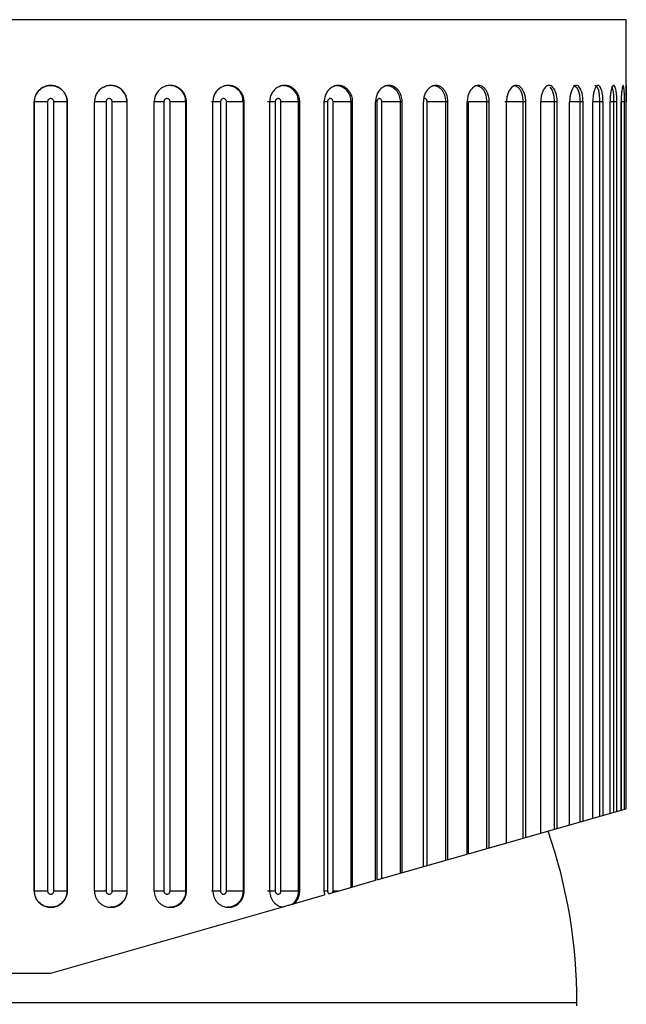
# Paper-space layout '_Right' of a CAD drawing. Units: inches. Extents: x -5.47 to 0.98, y -0.2 to 6.1.
# Drawn here: x -0.04 to 0.69, y 4.92 to 6.1 of the extents above; entities that cross this region are included whole.
import ezdxf

# ---------------------------------------------------------------- set-up
doc = ezdxf.new("R2010")
doc.units = ezdxf.units.IN
doc.header["$MEASUREMENT"] = 0

psp = doc.layouts.new('_Right')

# ---------------------------------------------------------------- linework, layer by layer
at = {"color": 7, "linetype": 'Continuous', "lineweight": 25}
for p, q in [((-0.689, 6.1024), (0.689, 6.1024)), ((0.689, 6.0236), (0.689, 6.1024)), ((0.0637, 6.0217), (0.0654, 6.0224)), ((-0.0196, 6.0041), (-0.0197, 6.0039)), ((-0.0197, 5.0591), (-0.0197, 6.0039)), ((-0.0196, 5.0589), (-0.0196, 6.0041)), ((-0.0037, 6.0041), (-0.0037, 5.0589)), ((0.0037, 5.0589), (0.0037, 6.0041)), ((0.0197, 6.0039), (0.0196, 6.0041)), ((0.0196, 6.0041), (0.0196, 5.0589)), ((0.0197, 5.0591), (0.0197, 6.0039)), ((0.0524, 5.0591), (0.0524, 6.0039)), ((0.0662, 6.0041), (0.0662, 5.0589)), ((0.0737, 5.0589), (0.0737, 6.0041)), ((0.0916, 6.0039), (0.091, 6.0041)), ((0.091, 6.0041), (0.091, 5.0589)), ((0.0916, 5.0591), (0.0916, 6.0039)), ((0.1239, 5.0591), (0.1239, 6.0039)), ((0.1355, 6.0041), (0.1355, 5.0589)), ((0.1428, 5.0589), (0.1428, 6.0041)), ((0.1624, 6.0039), (0.1615, 6.0041)), ((0.1615, 6.0041), (0.1615, 5.0589)), ((0.1624, 5.0591), (0.1624, 6.0039)), ((0.1941, 5.0591), (0.1941, 6.0039)), ((0.2033, 6.0041), (0.2033, 5.0589)), ((0.2104, 5.0589), (0.2104, 6.0041)), ((0.2315, 6.0039), (0.2302, 6.0041)), ((0.2302, 6.0041), (0.2302, 5.0589)), ((0.2315, 5.0591), (0.2315, 6.0039)), ((0.2621, 5.0591), (0.2621, 6.0039)), ((0.2688, 6.0041), (0.2688, 5.0589)), ((0.2756, 5.0589), (0.2756, 6.0041)), ((0.2981, 6.0039), (0.2963, 6.0041)), ((0.2963, 6.0041), (0.2963, 5.0589)), ((0.2981, 5.0591), (0.2981, 6.0039)), ((0.3273, 5.0591), (0.3273, 6.0039)), ((0.3314, 6.0041), (0.3314, 5.0589)), ((0.3379, 5.0589), (0.3379, 6.0041)), ((0.3614, 6.0039), (0.3592, 6.0041)), ((0.3592, 6.0041), (0.3592, 5.0633)), ((0.3614, 5.0639), (0.3614, 6.0039)), ((0.3889, 5.0717), (0.3889, 6.0039)), ((0.3904, 6.0041), (0.3904, 5.0722)), ((0.3964, 5.0739), (0.3964, 6.0041)), ((0.4207, 6.0039), (0.4182, 6.0041)), ((0.4182, 6.0041), (0.4182, 5.0801)), ((0.4207, 5.0808), (0.4207, 6.0039)), ((0.4462, 5.0881), (0.4462, 6.0039)), ((0.4506, 5.0894), (0.4506, 6.0041)), ((0.4755, 6.0039), (0.4726, 6.0041)), ((0.4726, 6.0041), (0.4726, 5.0957)), ((0.4755, 5.0965), (0.4755, 6.0039)), ((0.4986, 5.1031), (0.4986, 6.0039)), ((0.4999, 5.1035), (0.4999, 6.0041)), ((0.525, 6.0039), (0.5218, 6.0041)), ((0.5218, 6.0041), (0.5218, 5.1097)), ((0.525, 5.1106), (0.525, 6.0039)), ((0.5456, 5.1165), (0.5456, 6.0039)), ((0.5687, 6.0039), (0.5653, 6.0041)), ((0.5653, 6.0041), (0.5653, 5.1222)), ((0.5687, 5.1231), (0.5687, 6.0039)), ((0.5866, 5.1282), (0.5866, 6.0039)), ((0.6063, 6.0039), (0.6026, 6.0041)), ((0.6026, 6.0041), (0.6026, 5.1328)), ((0.6063, 5.1338), (0.6063, 6.0039)), ((0.6211, 5.1381), (0.6211, 6.0039)), ((0.6372, 6.0039), (0.6334, 6.0041)), ((0.6334, 6.0041), (0.6334, 5.1416)), ((0.6372, 5.1427), (0.6372, 6.0039)), ((0.6489, 5.146), (0.6489, 6.0039)), ((0.6611, 6.0039), (0.6571, 6.0041)), ((0.6571, 6.0041), (0.6571, 5.1484)), ((0.6611, 5.1495), (0.6611, 6.0039)), ((0.6696, 5.1519), (0.6696, 6.0039)), ((0.6777, 6.0039), (0.6737, 6.0041)), ((0.6737, 6.0041), (0.6737, 5.1531)), ((0.6777, 5.1543), (0.6777, 6.0039)), ((0.687, 6.0039), (0.6829, 6.0041)), ((0.6829, 6.0041), (0.6829, 5.1557)), ((0.6829, 5.1557), (0.6829, 6.0039)), ((0.687, 5.1569), (0.687, 6.0039)), ((0.6887, 5.1574), (0.6887, 6.0039)), ((0.4999, 5.1035), (0.6829, 5.1557)), ((0.6829, 5.1557), (0.6887, 5.1574)), ((0.3904, 5.0722), (0.4986, 5.1031)), ((0.3441, 5.0589), (0.3889, 5.0717)), ((-0.0197, 5.0591), (-0.0196, 5.0589)), ((0.0196, 5.0589), (0.0197, 5.0591)), ((0.091, 5.0589), (0.0916, 5.0591)), ((0.1615, 5.0589), (0.1624, 5.0591)), ((0.2302, 5.0589), (0.2315, 5.0591)), ((0.2963, 5.0589), (0.2981, 5.0591)), ((0.2918, 5.044), (0.3278, 5.0543)), ((0.3329, 5.0557), (0.3375, 5.057)), ((0, 4.9606), (0.2768, 5.0397)), ((-0.689, 4.9606), (0, 4.9606)), ((0.6299, 4.9213), (0.6299, 4.9252))]:
    psp.add_line(p, q, dxfattribs=at)
at = {"color": 8, "linetype": 'Continuous', "lineweight": 25}
for p, q in [((0.6737, 6.0041), (0.6695, 6.0041)), ((-0.6299, 4.9252), (0.6299, 4.9252))]:
    psp.add_line(p, q, dxfattribs=at)
at = {"color": 8, "linetype": 'Continuous', "lineweight": 25, "flags": 128}
for points in [[(0.4027, 6.0234), (0.4045, 6.0235), (0.4095, 6.0217), (0.4138, 6.0178), (0.4168, 6.0124), (0.4182, 6.0061), (0.4182, 6.0041), (0.4182, 6.0041), (0.4182, 6.0041)], [(0.4584, 6.0234), (0.46, 6.0235), (0.4647, 6.0217), (0.4686, 6.0178), (0.4713, 6.0124), (0.4726, 6.0061), (0.4726, 6.0041), (0.4726, 6.0041), (0.4726, 6.0041)], [(0.5091, 6.0234), (0.5106, 6.0235), (0.5148, 6.0217), (0.5183, 6.0178), (0.5207, 6.0124), (0.5218, 6.0061), (0.5218, 6.0041), (0.5218, 6.0041), (0.5218, 6.0041)], [(0.5542, 6.0234), (0.5555, 6.0235), (0.5592, 6.0217), (0.5623, 6.0178), (0.5644, 6.0124), (0.5653, 6.0061), (0.5653, 6.0041), (0.5653, 6.0041), (0.5653, 6.0041)], [(0.5976, 6.0216), (0.6001, 6.0178), (0.6019, 6.0124), (0.6026, 6.0061), (0.6026, 6.0041), (0.6026, 6.0041), (0.6026, 6.0041)], [(0.6258, 6.0234), (0.6267, 6.0235), (0.6292, 6.0217), (0.6313, 6.0178), (0.6328, 6.0124), (0.6334, 6.0061), (0.6334, 6.0041), (0.6334, 6.0041), (0.6334, 6.0041)], [(0.6515, 6.0234), (0.6522, 6.0235), (0.6541, 6.0217), (0.6557, 6.0178), (0.6567, 6.0124), (0.6571, 6.0061), (0.6571, 6.0041), (0.6571, 6.0041), (0.6571, 6.0041)], [(0.6712, 6.0226), (0.6718, 6.0217), (0.6728, 6.0178), (0.6735, 6.0124), (0.6737, 6.0061), (0.6737, 6.0041), (0.6737, 6.0041), (0.6737, 6.0041)]]:
    psp.add_lwpolyline(points, dxfattribs=at)
at = {"color": 7, "linetype": 'Continuous', "lineweight": 25}
for centre, radius, start, end in [((0.072, 6.0043), 0.0191, 359.2559, 94.7731), ((0, 4.9252), 0.6299, 0, 19.0458)]:
    psp.add_arc(centre, radius, start, end, dxfattribs=at)
at = {"color": 8, "linetype": 'Continuous', "lineweight": 25}
for centre, radius, start, end in [((0.1426, 6.0045), 0.0189, 358.7705, 90.3726), ((0.2115, 6.0047), 0.0187, 358.1023, 89.2818), ((0.2779, 6.0049), 0.0184, 357.2489, 87.6737), ((0.3411, 6.0052), 0.0182, 356.2341, 85.4721)]:
    psp.add_arc(centre, radius, start, end, dxfattribs=at)
at = {"color": 7, "linetype": 'Continuous', "lineweight": 25}
for points, knots in [([(0.0197, 6.0039), (0.0197, 6.0048), (0.0196, 6.0067), (0.0189, 6.0096), (0.0177, 6.0127), (0.0158, 6.0159), (0.013, 6.019), (0.0093, 6.0215), (0.0048, 6.0232), (-0.0001, 6.0238), (-0.0068, 6.023), (-0.0134, 6.0192), (-0.0176, 6.0134), (-0.0194, 6.0085), (-0.0196, 6.0054), (-0.0197, 6.0039)], [0, 0, 0, 0, 0.042536, 0.090651, 0.144858, 0.205452, 0.272346, 0.344893, 0.421766, 0.501001, 0.584331, 0.74992, 0.848292, 0.931266, 1, 1, 1, 1]), ([(-0.0196, 6.0041), (-0.0196, 6.0092), (-0.0175, 6.0143), (-0.0102, 6.0215), (-0.0051, 6.0236), (0.0051, 6.0236), (0.0102, 6.0216), (0.0175, 6.0143), (0.0196, 6.0092), (0.0196, 6.0041)], [0, 0, 0, 0, 0.25, 0.25, 0.5, 0.5, 0.75, 0.75, 1, 1, 1, 1]), ([(0.0916, 6.0039), (0.0915, 6.0048), (0.0915, 6.0067), (0.0908, 6.0096), (0.0896, 6.0127), (0.0877, 6.0159), (0.0849, 6.019), (0.0812, 6.0215), (0.0768, 6.0232), (0.0719, 6.0238), (0.0652, 6.023), (0.0587, 6.0192), (0.0545, 6.0134), (0.0527, 6.0085), (0.0525, 6.0054), (0.0524, 6.0039)], [0, 0, 0, 0, 0.042536, 0.090651, 0.144858, 0.205452, 0.272346, 0.344893, 0.421766, 0.501001, 0.584331, 0.74992, 0.848292, 0.931266, 1, 1, 1, 1]), ([(0.1624, 6.0039), (0.1624, 6.0048), (0.1623, 6.0067), (0.1617, 6.0096), (0.1605, 6.0127), (0.1586, 6.0159), (0.1559, 6.019), (0.1523, 6.0215), (0.148, 6.0232), (0.1432, 6.0238), (0.1366, 6.023), (0.1302, 6.0192), (0.126, 6.0134), (0.1242, 6.0085), (0.124, 6.0054), (0.1239, 6.0039)], [0, 0, 0, 0, 0.042536, 0.090651, 0.144858, 0.205452, 0.272346, 0.344893, 0.421766, 0.501001, 0.584331, 0.74992, 0.848292, 0.931266, 1, 1, 1, 1]), ([(0.2315, 6.0039), (0.2315, 6.0048), (0.2314, 6.0067), (0.2308, 6.0096), (0.2297, 6.0127), (0.2278, 6.0159), (0.2252, 6.019), (0.2217, 6.0215), (0.2175, 6.0232), (0.2128, 6.0238), (0.2064, 6.023), (0.2002, 6.0192), (0.1961, 6.0134), (0.1944, 6.0085), (0.1942, 6.0054), (0.1941, 6.0039)], [0, 0, 0, 0, 0.042536, 0.090651, 0.144858, 0.205452, 0.272346, 0.344893, 0.421766, 0.501001, 0.584331, 0.74992, 0.848292, 0.931266, 1, 1, 1, 1]), ([(0.2981, 6.0039), (0.2981, 6.0048), (0.298, 6.0067), (0.2974, 6.0096), (0.2963, 6.0127), (0.2946, 6.0159), (0.292, 6.019), (0.2886, 6.0215), (0.2846, 6.0232), (0.2802, 6.0238), (0.274, 6.023), (0.268, 6.0192), (0.2641, 6.0134), (0.2624, 6.0085), (0.2622, 6.0054), (0.2621, 6.0039)], [0, 0, 0, 0, 0.042536, 0.090651, 0.144858, 0.205452, 0.272346, 0.344893, 0.421766, 0.501001, 0.584331, 0.74992, 0.848292, 0.931266, 1, 1, 1, 1]), ([(0.3614, 6.0039), (0.3614, 6.0048), (0.3613, 6.0067), (0.3608, 6.0096), (0.3597, 6.0127), (0.358, 6.0159), (0.3556, 6.019), (0.3525, 6.0215), (0.3486, 6.0232), (0.3444, 6.0238), (0.3386, 6.023), (0.3329, 6.0192), (0.3292, 6.0134), (0.3276, 6.0085), (0.3274, 6.0054), (0.3273, 6.0039)], [0, 0, 0, 0, 0.042536, 0.090651, 0.144858, 0.205452, 0.272346, 0.344893, 0.421766, 0.501001, 0.584331, 0.74992, 0.848292, 0.931266, 1, 1, 1, 1]), ([(0.4207, 6.0039), (0.4207, 6.0048), (0.4206, 6.0067), (0.4201, 6.0096), (0.4192, 6.0127), (0.4176, 6.0159), (0.4154, 6.019), (0.4124, 6.0215), (0.4088, 6.0232), (0.4049, 6.0238), (0.3994, 6.023), (0.3941, 6.0192), (0.3906, 6.0134), (0.3891, 6.0085), (0.389, 6.0054), (0.3889, 6.0039)], [0, 0, 0, 0, 0.042536, 0.090651, 0.144858, 0.205452, 0.272346, 0.344893, 0.421766, 0.501001, 0.584331, 0.74992, 0.848292, 0.931266, 1, 1, 1, 1]), ([(0.4755, 6.0039), (0.4754, 6.0048), (0.4754, 6.0067), (0.4749, 6.0096), (0.474, 6.0127), (0.4726, 6.0159), (0.4705, 6.019), (0.4678, 6.0215), (0.4646, 6.0232), (0.461, 6.0238), (0.4559, 6.023), (0.451, 6.0192), (0.4478, 6.0134), (0.4464, 6.0085), (0.4463, 6.0054), (0.4462, 6.0039)], [0, 0, 0, 0, 0.042536, 0.090651, 0.144858, 0.205452, 0.272346, 0.344893, 0.421766, 0.501001, 0.584331, 0.74992, 0.848292, 0.931266, 1, 1, 1, 1]), ([(0.525, 6.0039), (0.525, 6.0048), (0.5249, 6.0067), (0.5245, 6.0096), (0.5237, 6.0127), (0.5224, 6.0159), (0.5206, 6.019), (0.5181, 6.0215), (0.5152, 6.0232), (0.512, 6.0238), (0.5074, 6.023), (0.503, 6.0192), (0.5001, 6.0134), (0.4988, 6.0085), (0.4987, 6.0054), (0.4986, 6.0039)], [0, 0, 0, 0, 0.0425361, 0.0906512, 0.1448575, 0.2054516, 0.2723464, 0.3448933, 0.4217662, 0.5010006, 0.5843307, 0.7499203, 0.8482919, 0.9312656, 1, 1, 1, 1]), ([(0.5687, 6.0039), (0.5687, 6.0048), (0.5687, 6.0067), (0.5683, 6.0096), (0.5676, 6.0127), (0.5665, 6.0159), (0.5649, 6.019), (0.5627, 6.0215), (0.5602, 6.0232), (0.5574, 6.0238), (0.5534, 6.023), (0.5494, 6.0192), (0.5469, 6.0134), (0.5458, 6.0085), (0.5457, 6.0054), (0.5456, 6.0039)], [0, 0, 0, 0, 0.042536, 0.090651, 0.144858, 0.205452, 0.272346, 0.344893, 0.421766, 0.501001, 0.584331, 0.74992, 0.848292, 0.931266, 1, 1, 1, 1]), ([(0.6063, 6.0039), (0.6063, 6.0048), (0.6062, 6.0067), (0.6059, 6.0096), (0.6053, 6.0127), (0.6044, 6.0159), (0.603, 6.019), (0.6012, 6.0215), (0.599, 6.0232), (0.5966, 6.0238), (0.5932, 6.023), (0.5899, 6.0192), (0.5877, 6.0134), (0.5867, 6.0085), (0.5866, 6.0054), (0.5866, 6.0039)], [0, 0, 0, 0, 0.0425361, 0.0906512, 0.1448575, 0.2054516, 0.2723464, 0.3448933, 0.4217662, 0.5010006, 0.5843307, 0.7499203, 0.8482919, 0.9312656, 1, 1, 1, 1]), ([(0.6372, 6.0039), (0.6371, 6.0048), (0.6371, 6.0067), (0.6369, 6.0096), (0.6364, 6.0127), (0.6356, 6.0159), (0.6345, 6.019), (0.6331, 6.0215), (0.6313, 6.0232), (0.6294, 6.0238), (0.6266, 6.023), (0.6239, 6.0192), (0.6221, 6.0134), (0.6213, 6.0085), (0.6212, 6.0054), (0.6211, 6.0039)], [0, 0, 0, 0, 0.042536, 0.090651, 0.144858, 0.205452, 0.272346, 0.344893, 0.421766, 0.501001, 0.584331, 0.74992, 0.848292, 0.931266, 1, 1, 1, 1]), ([(0.6611, 6.0039), (0.6611, 6.0048), (0.661, 6.0067), (0.6609, 6.0096), (0.6605, 6.0127), (0.6599, 6.0159), (0.6591, 6.019), (0.658, 6.0215), (0.6567, 6.0232), (0.6553, 6.0238), (0.6531, 6.023), (0.651, 6.0192), (0.6496, 6.0134), (0.649, 6.0085), (0.6489, 6.0054), (0.6489, 6.0039)], [0, 0, 0, 0, 0.042536, 0.090651, 0.144858, 0.205452, 0.272346, 0.344893, 0.421766, 0.501001, 0.584331, 0.74992, 0.848292, 0.931266, 1, 1, 1, 1]), ([(0.6777, 6.0039), (0.6777, 6.0048), (0.6777, 6.0067), (0.6776, 6.0096), (0.6774, 6.0127), (0.677, 6.0159), (0.6764, 6.019), (0.6757, 6.0215), (0.6749, 6.0232), (0.6739, 6.0238), (0.6725, 6.023), (0.671, 6.0192), (0.6701, 6.0134), (0.6696, 6.0085), (0.6696, 6.0054), (0.6696, 6.0039)], [0, 0, 0, 0, 0.042536, 0.090651, 0.144858, 0.205452, 0.272346, 0.344893, 0.421766, 0.501001, 0.584331, 0.74992, 0.848292, 0.931266, 1, 1, 1, 1]), ([(0.687, 6.0039), (0.687, 6.0048), (0.687, 6.0067), (0.6869, 6.0096), (0.6868, 6.0127), (0.6866, 6.0159), (0.6864, 6.019), (0.686, 6.0215), (0.6856, 6.0232), (0.6852, 6.0238), (0.6845, 6.023), (0.6837, 6.0192), (0.6831, 6.0134), (0.6829, 6.0085), (0.6829, 6.0054), (0.6829, 6.0039)], [0, 0, 0, 0, 0.042536, 0.090651, 0.144858, 0.205452, 0.272346, 0.344893, 0.421766, 0.501001, 0.584331, 0.74992, 0.848292, 0.931266, 1, 1, 1, 1]), ([(0.6887, 6.0039), (0.6887, 6.0048), (0.6887, 6.0067), (0.6887, 6.0096), (0.6887, 6.0127), (0.6888, 6.0159), (0.6888, 6.019), (0.6889, 6.0215), (0.6889, 6.0232), (0.689, 6.0238), (0.6889, 6.023), (0.6889, 6.0192), (0.6888, 6.0134), (0.6887, 6.0085), (0.6887, 6.0054), (0.6887, 6.0039)], [0, 0, 0, 0, 0.042536, 0.090651, 0.144858, 0.205452, 0.272346, 0.344893, 0.421766, 0.501001, 0.584331, 0.74992, 0.848292, 0.931266, 1, 1, 1, 1]), ([(-0.0037, 6.0041), (-0.0078, 6.0041), (-0.0118, 6.0041), (-0.0177, 6.0041), (-0.0195, 6.0041), (-0.0196, 6.0041)], [0, 0, 0, 0, 0.5, 0.5, 1, 1, 1, 1]), ([(0.0037, 6.0041), (0.0037, 6.0042), (0.0037, 6.0043), (0.0037, 6.0045), (0.0037, 6.0049), (0.0036, 6.0053), (0.0034, 6.0057), (0.0032, 6.0061), (0.003, 6.0064), (0.0027, 6.0067), (0.0024, 6.007), (0.002, 6.0073), (0.0016, 6.0075), (0.0013, 6.0077), (0.0008, 6.0078), (0.0004, 6.0078), (0, 6.0079), (-0.0004, 6.0079), (-0.0008, 6.0078), (-0.0012, 6.0077), (-0.0016, 6.0075), (-0.002, 6.0073), (-0.0023, 6.0071), (-0.0027, 6.0068), (-0.0029, 6.0064), (-0.0032, 6.0061), (-0.0034, 6.0057), (-0.0035, 6.0053), (-0.0037, 6.0049), (-0.0037, 6.0045), (-0.0037, 6.0041)], [0, 0, 0, 0, 0.0000101869, 0.0000101869, 0.0000101869, 0.0000431113, 0.0000431113, 0.0000431113, 0.0000759037, 0.0000759037, 0.0000759037, 0.0001084956, 0.0001084956, 0.0001084956, 0.0001409055, 0.0001409055, 0.0001409055, 0.0001732328, 0.0001732328, 0.0001732328, 0.0002056146, 0.0002056146, 0.0002056146, 0.0002381642, 0.0002381642, 0.0002381642, 0.000270928, 0.000270928, 0.000270928, 0.0003038441, 0.0003038441, 0.0003038441, 0.0003038441]), ([(0.0196, 6.0041), (0.0195, 6.0041), (0.0177, 6.0041), (0.0118, 6.0041), (0.0078, 6.0041), (0.0037, 6.0041)], [0, 0, 0, 0, 0.5, 0.5, 1, 1, 1, 1]), ([(0.0662, 6.0041), (0.0622, 6.0041), (0.0583, 6.0041), (0.0531, 6.0041), (0.0518, 6.0041), (0.0521, 6.0041)], [0, 0, 0, 0, 0.5, 0.5, 1, 1, 1, 1]), ([(0.0737, 6.0041), (0.0737, 6.0042), (0.0737, 6.0043), (0.0737, 6.0045), (0.0736, 6.0049), (0.0735, 6.0053), (0.0733, 6.0057), (0.0731, 6.0061), (0.0729, 6.0064), (0.0726, 6.0067), (0.0723, 6.007), (0.072, 6.0073), (0.0716, 6.0075), (0.0712, 6.0077), (0.0708, 6.0078), (0.0704, 6.0078), (0.07, 6.0079), (0.0695, 6.0079), (0.0691, 6.0078), (0.0687, 6.0077), (0.0683, 6.0075), (0.068, 6.0073), (0.0676, 6.0071), (0.0673, 6.0068), (0.0671, 6.0064), (0.0668, 6.0061), (0.0666, 6.0057), (0.0665, 6.0053), (0.0663, 6.0049), (0.0662, 6.0045), (0.0662, 6.0041)], [0, 0, 0, 0, 0.0000101869, 0.0000101869, 0.0000101869, 0.0000431113, 0.0000431113, 0.0000431113, 0.0000759037, 0.0000759037, 0.0000759037, 0.0001084956, 0.0001084956, 0.0001084956, 0.0001409055, 0.0001409055, 0.0001409055, 0.0001732328, 0.0001732328, 0.0001732328, 0.0002056146, 0.0002056146, 0.0002056146, 0.0002381642, 0.0002381642, 0.0002381642, 0.000270928, 0.000270928, 0.000270928, 0.0003038441, 0.0003038441, 0.0003038441, 0.0003038441]), ([(0.091, 6.0041), (0.0905, 6.0041), (0.0883, 6.0041), (0.0819, 6.0041), (0.0777, 6.0041), (0.0737, 6.0041)], [0, 0, 0, 0, 0.5, 0.5, 1, 1, 1, 1]), ([(0.1355, 6.0041), (0.1315, 6.0041), (0.1279, 6.0041), (0.1234, 6.0041), (0.1225, 6.0041), (0.1232, 6.0041)], [0, 0, 0, 0, 0.5, 0.5, 1, 1, 1, 1]), ([(0.1428, 6.0041), (0.1428, 6.0042), (0.1428, 6.0043), (0.1428, 6.0045), (0.1427, 6.0049), (0.1426, 6.0053), (0.1425, 6.0057), (0.1423, 6.0061), (0.142, 6.0064), (0.1418, 6.0067), (0.1415, 6.007), (0.1411, 6.0073), (0.1408, 6.0075), (0.1404, 6.0077), (0.14, 6.0078), (0.1396, 6.0078), (0.1392, 6.0079), (0.1387, 6.0079), (0.1383, 6.0078), (0.1379, 6.0077), (0.1376, 6.0075), (0.1372, 6.0073), (0.1369, 6.0071), (0.1365, 6.0068), (0.1363, 6.0064), (0.136, 6.0061), (0.1358, 6.0057), (0.1357, 6.0053), (0.1356, 6.0049), (0.1355, 6.0045), (0.1355, 6.0041)], [0, 0, 0, 0, 0.0000101869, 0.0000101869, 0.0000101869, 0.0000431113, 0.0000431113, 0.0000431113, 0.0000759037, 0.0000759037, 0.0000759037, 0.0001084956, 0.0001084956, 0.0001084956, 0.0001409055, 0.0001409055, 0.0001409055, 0.0001732328, 0.0001732328, 0.0001732328, 0.0002056146, 0.0002056146, 0.0002056146, 0.0002381642, 0.0002381642, 0.0002381642, 0.000270928, 0.000270928, 0.000270928, 0.0003038441, 0.0003038441, 0.0003038441, 0.0003038441]), ([(0.1615, 6.0041), (0.1605, 6.0041), (0.158, 6.0041), (0.1511, 6.0041), (0.1468, 6.0041), (0.1428, 6.0041)], [0, 0, 0, 0, 0.5, 0.5, 1, 1, 1, 1]), ([(0.2104, 6.0041), (0.2104, 6.0042), (0.2104, 6.0043), (0.2104, 6.0045), (0.2103, 6.0049), (0.2102, 6.0053), (0.21, 6.0057), (0.2099, 6.0061), (0.2096, 6.0064), (0.2093, 6.0067), (0.2091, 6.007), (0.2087, 6.0073), (0.2084, 6.0075), (0.208, 6.0077), (0.2076, 6.0078), (0.2072, 6.0078), (0.2068, 6.0079), (0.2064, 6.0079), (0.206, 6.0078), (0.2056, 6.0077), (0.2053, 6.0075), (0.2049, 6.0073), (0.2046, 6.0071), (0.2043, 6.0068), (0.204, 6.0064), (0.2038, 6.0061), (0.2036, 6.0057), (0.2035, 6.0053), (0.2033, 6.0049), (0.2033, 6.0045), (0.2033, 6.0041)], [0, 0, 0, 0, 0.0000101869, 0.0000101869, 0.0000101869, 0.0000431113, 0.0000431113, 0.0000431113, 0.0000759037, 0.0000759037, 0.0000759037, 0.0001084956, 0.0001084956, 0.0001084956, 0.0001409055, 0.0001409055, 0.0001409055, 0.0001732328, 0.0001732328, 0.0001732328, 0.0002056146, 0.0002056146, 0.0002056146, 0.0002381642, 0.0002381642, 0.0002381642, 0.000270928, 0.000270928, 0.000270928, 0.0003038441, 0.0003038441, 0.0003038441, 0.0003038441]), ([(0.2302, 6.0041), (0.2288, 6.0041), (0.2259, 6.0041), (0.2186, 6.0041), (0.2142, 6.0041), (0.2104, 6.0041)], [0, 0, 0, 0, 0.5, 0.5, 1, 1, 1, 1]), ([(0.2756, 6.0041), (0.2756, 6.0042), (0.2756, 6.0043), (0.2756, 6.0045), (0.2756, 6.0049), (0.2755, 6.0053), (0.2753, 6.0057), (0.2751, 6.0061), (0.2749, 6.0064), (0.2747, 6.0067), (0.2744, 6.007), (0.2741, 6.0073), (0.2737, 6.0075), (0.2734, 6.0077), (0.273, 6.0078), (0.2726, 6.0078), (0.2722, 6.0079), (0.2718, 6.0079), (0.2715, 6.0078), (0.2711, 6.0077), (0.2707, 6.0075), (0.2704, 6.0073), (0.2701, 6.0071), (0.2698, 6.0068), (0.2696, 6.0064), (0.2693, 6.0061), (0.2691, 6.0057), (0.269, 6.0053), (0.2689, 6.0049), (0.2688, 6.0045), (0.2688, 6.0041)], [0, 0, 0, 0, 0.0000101869, 0.0000101869, 0.0000101869, 0.0000431113, 0.0000431113, 0.0000431113, 0.0000759037, 0.0000759037, 0.0000759037, 0.0001084956, 0.0001084956, 0.0001084956, 0.0001409055, 0.0001409055, 0.0001409055, 0.0001732328, 0.0001732328, 0.0001732328, 0.0002056146, 0.0002056146, 0.0002056146, 0.0002381642, 0.0002381642, 0.0002381642, 0.000270928, 0.000270928, 0.000270928, 0.0003038441, 0.0003038441, 0.0003038441, 0.0003038441]), ([(0.2963, 6.0041), (0.2946, 6.0041), (0.2913, 6.0041), (0.2837, 6.0041), (0.2793, 6.0041), (0.2756, 6.0041)], [0, 0, 0, 0, 0.5, 0.5, 1, 1, 1, 1]), ([(0.3379, 6.0041), (0.3379, 6.0042), (0.3379, 6.0043), (0.3379, 6.0045), (0.3378, 6.0049), (0.3377, 6.0053), (0.3376, 6.0057), (0.3374, 6.0061), (0.3372, 6.0064), (0.3369, 6.0067), (0.3367, 6.007), (0.3364, 6.0073), (0.3361, 6.0075), (0.3357, 6.0077), (0.3354, 6.0078), (0.335, 6.0078), (0.3347, 6.0079), (0.3343, 6.0079), (0.3339, 6.0078), (0.3336, 6.0077), (0.3332, 6.0075), (0.3329, 6.0073), (0.3326, 6.0071), (0.3323, 6.0068), (0.3321, 6.0064), (0.3319, 6.0061), (0.3317, 6.0057), (0.3316, 6.0053), (0.3315, 6.0049), (0.3314, 6.0045), (0.3314, 6.0041)], [0, 0, 0, 0, 0.0000101869, 0.0000101869, 0.0000101869, 0.0000431113, 0.0000431113, 0.0000431113, 0.0000759037, 0.0000759037, 0.0000759037, 0.0001084956, 0.0001084956, 0.0001084956, 0.0001409055, 0.0001409055, 0.0001409055, 0.0001732328, 0.0001732328, 0.0001732328, 0.0002056146, 0.0002056146, 0.0002056146, 0.0002381642, 0.0002381642, 0.0002381642, 0.000270928, 0.000270928, 0.000270928, 0.0003038441, 0.0003038441, 0.0003038441, 0.0003038441]), ([(0.3592, 6.0041), (0.3571, 6.0041), (0.3536, 6.0041), (0.3457, 6.0041), (0.3414, 6.0041), (0.3379, 6.0041)], [0, 0, 0, 0, 0.5, 0.5, 1, 1, 1, 1]), ([(0.3964, 6.0041), (0.3964, 6.0042), (0.3964, 6.0043), (0.3964, 6.0045), (0.3964, 6.0049), (0.3963, 6.0053), (0.3961, 6.0057), (0.396, 6.0061), (0.3958, 6.0064), (0.3955, 6.0067), (0.3953, 6.007), (0.395, 6.0073), (0.3947, 6.0075), (0.3944, 6.0077), (0.3941, 6.0078), (0.3937, 6.0078), (0.3934, 6.0079), (0.3931, 6.0079), (0.3927, 6.0078), (0.3924, 6.0077), (0.3921, 6.0075), (0.3918, 6.0073), (0.3915, 6.0071), (0.3912, 6.0068), (0.391, 6.0064), (0.3908, 6.0061), (0.3907, 6.0057), (0.3905, 6.0053), (0.3904, 6.0049), (0.3904, 6.0045), (0.3904, 6.0041)], [0, 0, 0, 0, 0.0000101869, 0.0000101869, 0.0000101869, 0.0000431113, 0.0000431113, 0.0000431113, 0.0000759037, 0.0000759037, 0.0000759037, 0.0001084956, 0.0001084956, 0.0001084956, 0.0001409055, 0.0001409055, 0.0001409055, 0.0001732328, 0.0001732328, 0.0001732328, 0.0002056146, 0.0002056146, 0.0002056146, 0.0002381642, 0.0002381642, 0.0002381642, 0.000270928, 0.000270928, 0.000270928, 0.0003038441, 0.0003038441, 0.0003038441, 0.0003038441]), ([(0.4182, 6.0041), (0.4157, 6.0041), (0.412, 6.0041), (0.4039, 6.0041), (0.3997, 6.0041), (0.3964, 6.0041)], [0, 0, 0, 0, 0.5, 0.5, 1, 1, 1, 1]), ([(0.4726, 6.0041), (0.4698, 6.0041), (0.4658, 6.0041), (0.4577, 6.0041), (0.4536, 6.0041), (0.4506, 6.0041)], [0, 0, 0, 0, 0.5, 0.5, 1, 1, 1, 1]), ([(0.5218, 6.0041), (0.5187, 6.0041), (0.5146, 6.0041), (0.5065, 6.0041), (0.5026, 6.0041), (0.4999, 6.0041)], [0, 0, 0, 0, 0.5, 0.5, 1, 1, 1, 1]), ([(0.5653, 6.0041), (0.562, 6.0041), (0.5577, 6.0041), (0.5497, 6.0041), (0.546, 6.0041), (0.5437, 6.0041)], [0, 0, 0, 0, 0.5, 0.5, 1, 1, 1, 1]), ([(-0.0197, 5.0591), (-0.0197, 5.0582), (-0.0196, 5.0563), (-0.0189, 5.0534), (-0.0177, 5.0503), (-0.0158, 5.0471), (-0.013, 5.044), (-0.0093, 5.0415), (-0.0048, 5.0398), (0.0001, 5.0392), (0.0068, 5.04), (0.0134, 5.0438), (0.0176, 5.0496), (0.0194, 5.0545), (0.0196, 5.0576), (0.0197, 5.0591)], [0, 0, 0, 0, 0.042536, 0.090651, 0.144858, 0.205452, 0.272346, 0.344893, 0.421766, 0.501001, 0.584331, 0.74992, 0.848292, 0.931266, 1, 1, 1, 1]), ([(0.0196, 5.0589), (0.0196, 5.0538), (0.0175, 5.0487), (0.0102, 5.0415), (0.0051, 5.0394), (-0.0051, 5.0394), (-0.0102, 5.0414), (-0.0175, 5.0487), (-0.0196, 5.0538), (-0.0196, 5.0589)], [0, 0, 0, 0, 0.25, 0.25, 0.5, 0.5, 0.75, 0.75, 1, 1, 1, 1]), ([(-0.0037, 5.0589), (-0.0078, 5.0589), (-0.0118, 5.0589), (-0.0177, 5.0589), (-0.0195, 5.0589), (-0.0196, 5.0589)], [0, 0, 0, 0, 0.5, 0.5, 1, 1, 1, 1]), ([(-0.0037, 5.0589), (-0.0037, 5.0588), (-0.0037, 5.0587), (-0.0037, 5.0585), (-0.0037, 5.0581), (-0.0036, 5.0577), (-0.0034, 5.0573), (-0.0032, 5.0569), (-0.003, 5.0566), (-0.0027, 5.0563), (-0.0024, 5.0559), (-0.002, 5.0557), (-0.0016, 5.0555), (-0.0013, 5.0553), (-0.0008, 5.0552), (-0.0004, 5.0551), (0, 5.0551), (0.0004, 5.0551), (0.0008, 5.0552), (0.0012, 5.0553), (0.0016, 5.0555), (0.002, 5.0557), (0.0023, 5.0559), (0.0027, 5.0562), (0.0029, 5.0566), (0.0032, 5.0569), (0.0034, 5.0573), (0.0035, 5.0577), (0.0037, 5.0581), (0.0037, 5.0585), (0.0037, 5.0589)], [0, 0, 0, 0, 0.0000101869, 0.0000101869, 0.0000101869, 0.0000431113, 0.0000431113, 0.0000431113, 0.0000759037, 0.0000759037, 0.0000759037, 0.0001084956, 0.0001084956, 0.0001084956, 0.0001409055, 0.0001409055, 0.0001409055, 0.0001732328, 0.0001732328, 0.0001732328, 0.0002056146, 0.0002056146, 0.0002056146, 0.0002381642, 0.0002381642, 0.0002381642, 0.000270928, 0.000270928, 0.000270928, 0.0003038441, 0.0003038441, 0.0003038441, 0.0003038441]), ([(0.0196, 5.0589), (0.0195, 5.0589), (0.0177, 5.0589), (0.0118, 5.0589), (0.0078, 5.0589), (0.0037, 5.0589)], [0, 0, 0, 0, 0.5, 0.5, 1, 1, 1, 1]), ([(0.0662, 5.0589), (0.0622, 5.0589), (0.0583, 5.0589), (0.0531, 5.0589), (0.0518, 5.0589), (0.0521, 5.0589)], [0, 0, 0, 0, 0.5, 0.5, 1, 1, 1, 1]), ([(0.0524, 5.0591), (0.0524, 5.0582), (0.0525, 5.0563), (0.0532, 5.0534), (0.0544, 5.0503), (0.0563, 5.0471), (0.0591, 5.044), (0.0628, 5.0415), (0.0672, 5.0398), (0.0721, 5.0392), (0.0788, 5.04), (0.0853, 5.0438), (0.0895, 5.0496), (0.0913, 5.0545), (0.0915, 5.0576), (0.0916, 5.0591)], [0, 0, 0, 0, 0.042536, 0.090651, 0.144858, 0.205452, 0.272346, 0.344893, 0.421766, 0.501001, 0.584331, 0.74992, 0.848292, 0.931266, 1, 1, 1, 1]), ([(0.0662, 5.0589), (0.0662, 5.0588), (0.0662, 5.0587), (0.0663, 5.0585), (0.0663, 5.0581), (0.0664, 5.0577), (0.0666, 5.0573), (0.0668, 5.0569), (0.067, 5.0566), (0.0673, 5.0563), (0.0676, 5.0559), (0.068, 5.0557), (0.0683, 5.0555), (0.0687, 5.0553), (0.0691, 5.0552), (0.0695, 5.0551), (0.0699, 5.0551), (0.0704, 5.0551), (0.0708, 5.0552), (0.0712, 5.0553), (0.0716, 5.0555), (0.0719, 5.0557), (0.0723, 5.0559), (0.0726, 5.0562), (0.0729, 5.0566), (0.0731, 5.0569), (0.0733, 5.0573), (0.0735, 5.0577), (0.0736, 5.0581), (0.0737, 5.0585), (0.0737, 5.0589)], [0, 0, 0, 0, 0.0000101869, 0.0000101869, 0.0000101869, 0.0000431113, 0.0000431113, 0.0000431113, 0.0000759037, 0.0000759037, 0.0000759037, 0.0001084956, 0.0001084956, 0.0001084956, 0.0001409055, 0.0001409055, 0.0001409055, 0.0001732328, 0.0001732328, 0.0001732328, 0.0002056146, 0.0002056146, 0.0002056146, 0.0002381642, 0.0002381642, 0.0002381642, 0.000270928, 0.000270928, 0.000270928, 0.0003038441, 0.0003038441, 0.0003038441, 0.0003038441]), ([(0.091, 5.0589), (0.091, 5.0589), (0.091, 5.0567), (0.0903, 5.0523), (0.0871, 5.0465), (0.0821, 5.0421), (0.0767, 5.0396), (0.073, 5.0396), (0.0716, 5.0396)], [0, 0, 0, 0, 0.000077, 0.214695, 0.429229, 0.643628, 0.858093, 1, 1, 1, 1]), ([(0.091, 5.0589), (0.0905, 5.0589), (0.0883, 5.0589), (0.0819, 5.0589), (0.0777, 5.0589), (0.0737, 5.0589)], [0, 0, 0, 0, 0.5, 0.5, 1, 1, 1, 1]), ([(0.1355, 5.0589), (0.1315, 5.0589), (0.1279, 5.0589), (0.1234, 5.0589), (0.1225, 5.0589), (0.1232, 5.0589)], [0, 0, 0, 0, 0.5, 0.5, 1, 1, 1, 1]), ([(0.1239, 5.0591), (0.124, 5.0582), (0.124, 5.0563), (0.1247, 5.0534), (0.1259, 5.0503), (0.1278, 5.0471), (0.1305, 5.044), (0.1342, 5.0415), (0.1385, 5.0398), (0.1433, 5.0392), (0.1499, 5.04), (0.1563, 5.0438), (0.1604, 5.0496), (0.1622, 5.0545), (0.1624, 5.0576), (0.1624, 5.0591)], [0, 0, 0, 0, 0.042536, 0.090651, 0.144858, 0.205452, 0.272346, 0.344893, 0.421766, 0.501001, 0.584331, 0.74992, 0.848292, 0.931266, 1, 1, 1, 1]), ([(0.1355, 5.0589), (0.1355, 5.0588), (0.1355, 5.0587), (0.1355, 5.0585), (0.1356, 5.0581), (0.1357, 5.0577), (0.1358, 5.0573), (0.136, 5.0569), (0.1363, 5.0566), (0.1366, 5.0563), (0.1368, 5.0559), (0.1372, 5.0557), (0.1376, 5.0555), (0.1379, 5.0553), (0.1383, 5.0552), (0.1387, 5.0551), (0.1391, 5.0551), (0.1396, 5.0551), (0.14, 5.0552), (0.1404, 5.0553), (0.1408, 5.0555), (0.1411, 5.0557), (0.1414, 5.0559), (0.1418, 5.0562), (0.142, 5.0566), (0.1423, 5.0569), (0.1425, 5.0573), (0.1426, 5.0577), (0.1427, 5.0581), (0.1428, 5.0585), (0.1428, 5.0589)], [0, 0, 0, 0, 0.0000101869, 0.0000101869, 0.0000101869, 0.0000431113, 0.0000431113, 0.0000431113, 0.0000759037, 0.0000759037, 0.0000759037, 0.0001084956, 0.0001084956, 0.0001084956, 0.0001409055, 0.0001409055, 0.0001409055, 0.0001732328, 0.0001732328, 0.0001732328, 0.0002056146, 0.0002056146, 0.0002056146, 0.0002381642, 0.0002381642, 0.0002381642, 0.000270928, 0.000270928, 0.000270928, 0.0003038441, 0.0003038441, 0.0003038441, 0.0003038441]), ([(0.1615, 5.0589), (0.1605, 5.0589), (0.158, 5.0589), (0.1511, 5.0589), (0.1468, 5.0589), (0.1428, 5.0589)], [0, 0, 0, 0, 0.5, 0.5, 1, 1, 1, 1]), ([(0.1941, 5.0591), (0.1941, 5.0582), (0.1942, 5.0563), (0.1948, 5.0534), (0.196, 5.0503), (0.1978, 5.0471), (0.2005, 5.044), (0.2041, 5.0415), (0.2083, 5.0398), (0.213, 5.0392), (0.2194, 5.04), (0.2256, 5.0438), (0.2295, 5.0496), (0.2313, 5.0545), (0.2315, 5.0576), (0.2315, 5.0591)], [0, 0, 0, 0, 0.042536, 0.090651, 0.144858, 0.205452, 0.272346, 0.344893, 0.421766, 0.501001, 0.584331, 0.74992, 0.848292, 0.931266, 1, 1, 1, 1]), ([(0.2033, 5.0589), (0.2033, 5.0588), (0.2033, 5.0587), (0.2033, 5.0585), (0.2033, 5.0581), (0.2034, 5.0577), (0.2036, 5.0573), (0.2038, 5.0569), (0.204, 5.0566), (0.2043, 5.0563), (0.2046, 5.0559), (0.2049, 5.0557), (0.2053, 5.0555), (0.2056, 5.0553), (0.206, 5.0552), (0.2064, 5.0551), (0.2068, 5.0551), (0.2072, 5.0551), (0.2076, 5.0552), (0.208, 5.0553), (0.2084, 5.0555), (0.2087, 5.0557), (0.209, 5.0559), (0.2094, 5.0562), (0.2096, 5.0566), (0.2098, 5.0569), (0.21, 5.0573), (0.2102, 5.0577), (0.2103, 5.0581), (0.2104, 5.0585), (0.2104, 5.0589)], [0, 0, 0, 0, 0.0000101869, 0.0000101869, 0.0000101869, 0.0000431113, 0.0000431113, 0.0000431113, 0.0000759037, 0.0000759037, 0.0000759037, 0.0001084956, 0.0001084956, 0.0001084956, 0.0001409055, 0.0001409055, 0.0001409055, 0.0001732328, 0.0001732328, 0.0001732328, 0.0002056146, 0.0002056146, 0.0002056146, 0.0002381642, 0.0002381642, 0.0002381642, 0.000270928, 0.000270928, 0.000270928, 0.0003038441, 0.0003038441, 0.0003038441, 0.0003038441]), ([(0.2302, 5.0589), (0.2288, 5.0589), (0.2259, 5.0589), (0.2186, 5.0589), (0.2142, 5.0589), (0.2104, 5.0589)], [0, 0, 0, 0, 0.5, 0.5, 1, 1, 1, 1]), ([(0.2621, 5.0591), (0.2622, 5.0582), (0.2622, 5.0562), (0.2629, 5.0532), (0.2641, 5.0499), (0.266, 5.0466), (0.2688, 5.0436), (0.2725, 5.041), (0.2753, 5.0402), (0.2768, 5.0397)], [0, 0, 0, 0, 0.100091, 0.213758, 0.342263, 0.486282, 0.645451, 0.817901, 1, 1, 1, 1]), ([(0.2688, 5.0589), (0.2688, 5.0588), (0.2688, 5.0587), (0.2688, 5.0585), (0.2689, 5.0581), (0.269, 5.0577), (0.2691, 5.0573), (0.2693, 5.0569), (0.2695, 5.0566), (0.2698, 5.0563), (0.2701, 5.0559), (0.2704, 5.0557), (0.2707, 5.0555), (0.2711, 5.0553), (0.2715, 5.0552), (0.2718, 5.0551), (0.2722, 5.0551), (0.2726, 5.0551), (0.273, 5.0552), (0.2734, 5.0553), (0.2737, 5.0555), (0.274, 5.0557), (0.2744, 5.0559), (0.2747, 5.0562), (0.2749, 5.0566), (0.2751, 5.0569), (0.2753, 5.0573), (0.2754, 5.0577), (0.2756, 5.0581), (0.2756, 5.0585), (0.2756, 5.0589)], [0, 0, 0, 0, 0.0000101869, 0.0000101869, 0.0000101869, 0.0000431113, 0.0000431113, 0.0000431113, 0.0000759037, 0.0000759037, 0.0000759037, 0.0001084956, 0.0001084956, 0.0001084956, 0.0001409055, 0.0001409055, 0.0001409055, 0.0001732328, 0.0001732328, 0.0001732328, 0.0002056146, 0.0002056146, 0.0002056146, 0.0002381642, 0.0002381642, 0.0002381642, 0.000270928, 0.000270928, 0.000270928, 0.0003038441, 0.0003038441, 0.0003038441, 0.0003038441]), ([(0.2963, 5.0589), (0.2946, 5.0589), (0.2913, 5.0589), (0.2837, 5.0589), (0.2793, 5.0589), (0.2756, 5.0589)], [0, 0, 0, 0, 0.5, 0.5, 1, 1, 1, 1]), ([(0.2963, 5.0589), (0.2963, 5.0559), (0.2957, 5.0529), (0.2933, 5.0475), (0.2915, 5.0451), (0.2893, 5.0433)], [0, 0, 0, 0, 0.5, 0.5, 1, 1, 1, 1]), ([(0.2918, 5.044), (0.2921, 5.0444), (0.2939, 5.0461), (0.2962, 5.0496), (0.2978, 5.0545), (0.298, 5.0576), (0.2981, 5.0591)], [0, 0, 0, 0, 0.0989, 0.453358, 0.752333, 1, 1, 1, 1]), ([(0.3273, 5.0591), (0.3273, 5.0583), (0.3274, 5.0567), (0.3277, 5.0551), (0.3278, 5.0543)], [0, 0, 0, 0, 0.472991, 1, 1, 1, 1]), ([(0.3314, 5.0589), (0.3314, 5.0588), (0.3314, 5.0587), (0.3314, 5.0585), (0.3315, 5.0581), (0.3316, 5.0577), (0.3317, 5.0573), (0.3319, 5.0569), (0.3321, 5.0566), (0.3323, 5.0563), (0.3325, 5.0561), (0.3327, 5.0559), (0.3329, 5.0557)], [0, 0, 0, 0, 0.00001018686, 0.00001018686, 0.00001018686, 0.00004311135, 0.00004311135, 0.00004311135, 0.00007590372, 0.00007590372, 0.00007590372, 0.00009649996, 0.00009649996, 0.00009649996, 0.00009649996]), ([(0.3375, 5.057), (0.3376, 5.0572), (0.3376, 5.0575), (0.3377, 5.0577), (0.3378, 5.0581), (0.3379, 5.0585), (0.3379, 5.0589)], [0.00025325116, 0.00025325116, 0.00025325116, 0.00025325116, 0.00027092802, 0.00027092802, 0.00027092802, 0.00030384406, 0.00030384406, 0.00030384406, 0.00030384406]), ([(0.2762, 5.0395), (0.276, 5.0395), (0.2764, 5.0396), (0.2781, 5.0401), (0.2793, 5.0404), (0.2822, 5.0413), (0.2838, 5.0417), (0.2869, 5.0426), (0.2883, 5.043), (0.2893, 5.0433)], [0, 0, 0, 0, 0.25, 0.25, 0.5, 0.5, 0.75, 0.75, 1, 1, 1, 1])]:
    psp.add_open_spline(points, degree=3, knots=knots, dxfattribs=at)
at = {"color": 8, "linetype": 'Continuous', "lineweight": 25}
for points, knots in [([(0.2033, 6.0041), (0.2014, 6.0041), (0.1976, 6.0041), (0.1939, 6.0041), (0.1921, 6.0041), (0.1925, 6.0041), (0.1925, 6.0041)], [0, 0, 0, 0, 0.306672, 0.613344, 0.920016, 1, 1, 1, 1]), ([(0.2688, 6.0041), (0.267, 6.0041), (0.2635, 6.0041), (0.2601, 6.0041), (0.2596, 6.0041), (0.2594, 6.0041)], [0, 0, 0, 0, 0.3342869, 0.6685738, 1, 1, 1, 1]), ([(0.3314, 6.0041), (0.3296, 6.0041), (0.3276, 6.0041), (0.3267, 6.0041), (0.3266, 6.0041)], [0, 0, 0, 0, 0.919094, 1, 1, 1, 1]), ([(0.4506, 6.0041), (0.4506, 6.0042), (0.4506, 6.0047), (0.4504, 6.0057), (0.4499, 6.0068), (0.4491, 6.0076), (0.4482, 6.0079), (0.4473, 6.0079), (0.4469, 6.0076), (0.4467, 6.0075)], [0, 0, 0, 0, 0.053547, 0.224482, 0.394698, 0.563835, 0.731998, 0.89973, 1, 1, 1, 1]), ([(0.6026, 6.0041), (0.6008, 6.0041), (0.597, 6.0041), (0.5909, 6.0041), (0.5877, 6.0041), (0.5862, 6.0041)], [0, 0, 0, 0, 0.350298, 0.700595, 1, 1, 1, 1]), ([(0.6334, 6.0041), (0.6314, 6.0041), (0.6275, 6.0041), (0.623, 6.0041), (0.6211, 6.0041), (0.6209, 6.0041)], [0, 0, 0, 0, 0.4753265, 0.9506531, 1, 1, 1, 1]), ([(0.6571, 6.0041), (0.6551, 6.0041), (0.6523, 6.0041), (0.6496, 6.0041), (0.6489, 6.0041)], [0, 0, 0, 0, 0.724471, 1, 1, 1, 1]), ([(0.1615, 5.0589), (0.1615, 5.0589), (0.1615, 5.0567), (0.1608, 5.0523), (0.1576, 5.0465), (0.1528, 5.0421), (0.1474, 5.0396), (0.1438, 5.0396), (0.1424, 5.0396)], [0, 0, 0, 0, 0.000077, 0.214695, 0.429229, 0.643628, 0.858093, 1, 1, 1, 1]), ([(0.2033, 5.0589), (0.2014, 5.0589), (0.1976, 5.0589), (0.1939, 5.0589), (0.1921, 5.0589), (0.1925, 5.0589), (0.1925, 5.0589)], [0, 0, 0, 0, 0.306672, 0.613344, 0.920016, 1, 1, 1, 1]), ([(0.2302, 5.0589), (0.2302, 5.0589), (0.2302, 5.0567), (0.2295, 5.0523), (0.2265, 5.0465), (0.2217, 5.0421), (0.2165, 5.0396), (0.2131, 5.0396), (0.2117, 5.0396)], [0, 0, 0, 0, 0.000077, 0.214695, 0.429229, 0.643628, 0.858093, 1, 1, 1, 1]), ([(0.2688, 5.0589), (0.267, 5.0589), (0.2635, 5.0589), (0.2601, 5.0589), (0.2596, 5.0589), (0.2594, 5.0589)], [0, 0, 0, 0, 0.33509, 0.670181, 1, 1, 1, 1]), ([(0.3314, 5.0589), (0.3296, 5.0589), (0.3276, 5.0589), (0.3267, 5.0589), (0.3266, 5.0589)], [0, 0, 0, 0, 0.919094, 1, 1, 1, 1])]:
    psp.add_open_spline(points, degree=3, knots=knots, dxfattribs=at)
at = {"color": 7, "linetype": 'Continuous', "lineweight": 25}
for points in [[(0.3375, 5.057), (0.3395, 5.0576), (0.3417, 5.0583), (0.3441, 5.0589)], [(0.3441, 5.0589), (0.3419, 5.0589), (0.3398, 5.0589), (0.3379, 5.0589)], [(0.2893, 5.0433), (0.2902, 5.0435), (0.291, 5.0438), (0.2919, 5.044)]]:
    psp.add_open_spline(points, degree=3, dxfattribs=at)

doc.saveas('drawing.dxf')
